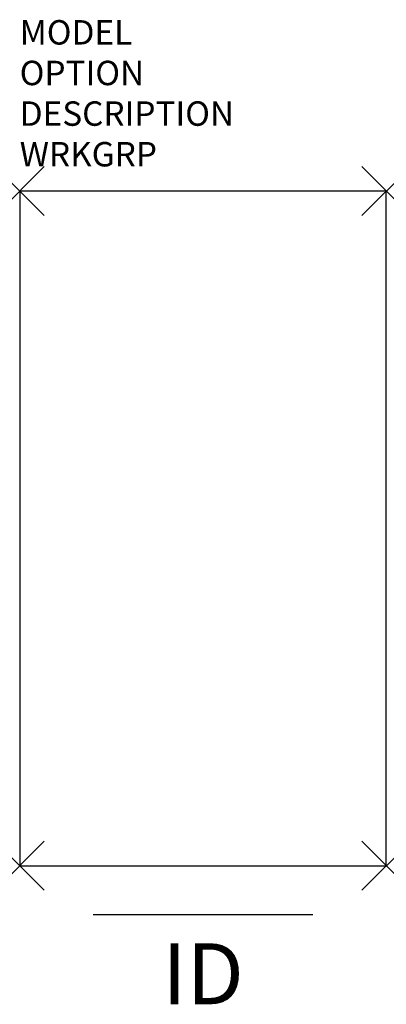
# Model space of a CAD drawing. Units: inches. Extents: x 0 to 15, y -33.3 to 7.
import ezdxf
from ezdxf.enums import TextEntityAlignment as Align

# ---------------------------------------------------------------- set-up
doc = ezdxf.new("R2010")
doc.units = ezdxf.units.IN
doc.header["$LTSCALE"] = 30
doc.header["$MEASUREMENT"] = 0
doc.header["$PDMODE"] = 3
doc.layers.add('AFUFI-P', color=2, linetype='Continuous')
doc.layers.add('AFUFI-P-TN', color=7, linetype='Continuous')

msp = doc.modelspace()

# ---------------------------------------------------------------- linework, layer by layer
at = {"layer": 'AFUFI-P', "color": 3, "linetype": 'Continuous'}
for p, q in [((15, 0), (0, 0)), ((0, 0), (0, -27.625)), ((15, -27.625), (15, 0)), ((0, -27.625), (15, -27.625)), ((3, -29.625), (12, -29.625))]:
    msp.add_line(p, q, dxfattribs=at)
at = {"layer": 'AFUFI-P', "color": 3}
for p in [(0, 0), (15, 0), (0, -27.625), (15, -27.625)]:
    msp.add_point(p, dxfattribs=at)

# ---------------------------------------------------------------- texts
at = {"layer": 'AFUFI-P', "color": 7, "linetype": 'Continuous', "flags": 9}
for tag, p, s in [('MODEL', (0, 6), 'CIV-1530-3DFB      30'), ('OPTION', (0, 4.336), ''), ('DESCRIPTION', (0, 2.673), 'VERTICAL FILE'), ('WRKGRP', (0, 1.009), '')]:
    msp.add_attdef(tag, p, s, height=1, dxfattribs=at)
at = {"layer": 'AFUFI-P-TN', "linetype": 'Continuous', "flags": 8}
msp.add_attdef('ID', text='V3DFB', height=2.5, dxfattribs=at).set_placement((7.5, -32.375), align=Align.MIDDLE)

doc.saveas('drawing.dxf')
